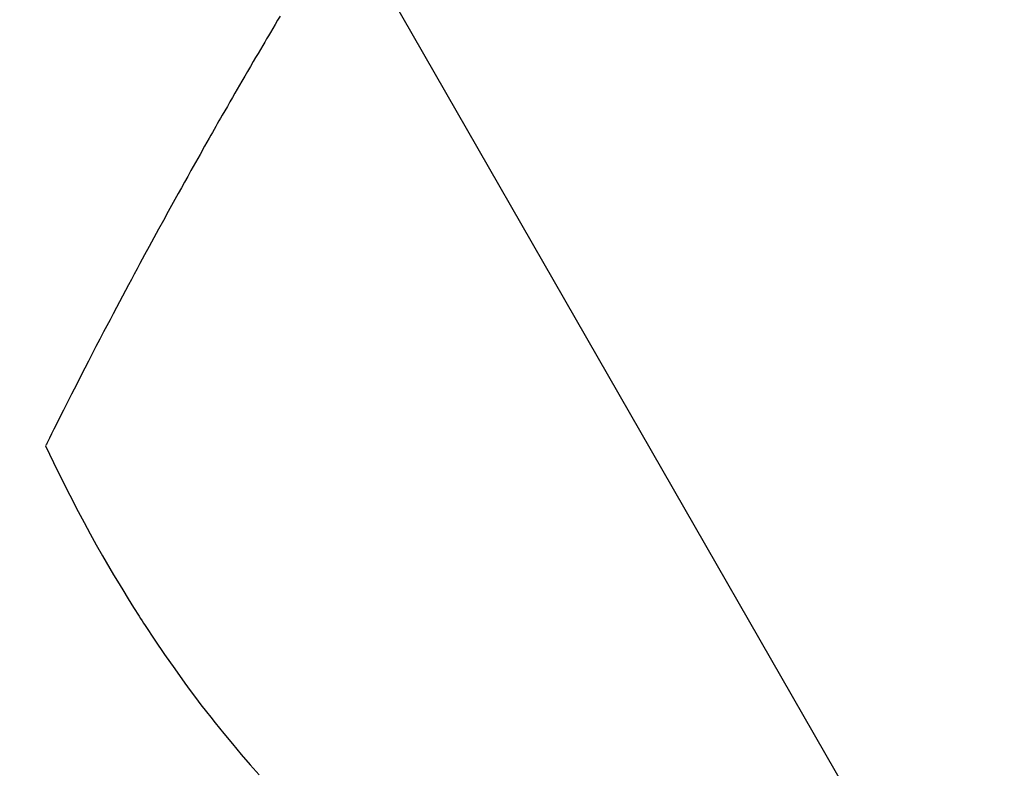
# Model space of a CAD drawing. Extents: x 0 to 26473, y -11033 to -2163.
# Drawn here: x 17676 to 17692, y -4398 to -4386 of the extents above; entities that cross this region are included whole.
import ezdxf

# ---------------------------------------------------------------- set-up
doc = ezdxf.new("R2010")
doc.units = 0
doc.header["$LTSCALE"] = 50
doc.header["$MEASUREMENT"] = 0
doc.linetypes.add('HIDDEN', pattern=[0.375, 0.25, -0.125])
doc.layers.get('0').update_dxf_attribs({"linetype": 'CONTINUOUS'})
doc.layers.add('150-機器', color=8, linetype='CONTINUOUS')
doc.layers.add('160-文字', color=254, linetype='CONTINUOUS')
doc.styles.add('KH001', font='msgothic.ttc')
doc.dimstyles.new('KH1xx030', dxfattribs={"dimscale": 30, "dimtxt": 2, "dimasz": 0.6, "dimexe": 0.3, "dimexo": 1.2, "dimgap": 0.5, "dimtad": 3, "dimdec": 1, "dimdsep": 46, "dimlunit": 6, "dimtxsty": 'KH001', "dimblk": 'DOT', "dimcen": 1, "dimdle": 1, "dimclrd": 256, "dimclre": 256, "dimclrt": 256, "dimadec": 0, "dimazin": 0, "dimtfac": 1, "dimtdec": 1, "dimtix": 1, "dimtmove": 2, "dimatfit": 3, "dimldrblk": 'CLOSEDBLANK', "dimfxl": 1, "dimtolj": 1, "dimtzin": 0, "dimlwd": -1, "dimlwe": -1, "dimarcsym": 0})

# ---------------------------------------------------------------- blocks, each defined once
blk = doc.blocks.new('_ClosedBlank')
at = {"color": 0, "linetype": 'ByBlock', "lineweight": -2}
for p, q in [((-1, 0.16667), (0, 0)), ((-1, 0.16667), (-1, -0.16667)), ((0, 0), (-1, -0.16667))]:
    blk.add_line(p, q, dxfattribs=at)
blk = doc.blocks.new('_Dot')
at = {"color": 0, "linetype": 'ByBlock', "lineweight": -2}
blk.add_line((-0.5, 0), (-1, 0), dxfattribs=at)
at = {"color": 0, "linetype": 'ByBlock', "const_width": 0.5}
blk.add_lwpolyline([(-0.25, 0, 1), (0.25, 0, 1)], format="xyb", close=True, dxfattribs=at)
blk = doc.blocks.new('F402_H')
at = {"layer": '150-機器', "color": 13, "linetype": 'HIDDEN'}
for points in [[(213.605, -159.434), (213.566, -159.498), (213.528, -159.563), (213.49, -159.627), (213.452, -159.691), (213.422, -159.743), (213.391, -159.794), (213.361, -159.845), (213.33, -159.897), (213.292, -159.961), (213.255, -160.025), (213.217, -160.09), (213.179, -160.154), (213.134, -160.231), (213.089, -160.309), (213.044, -160.386), (212.999, -160.464), (212.962, -160.528), (212.924, -160.593), (212.887, -160.657), (212.85, -160.722), (212.809, -160.793), (212.769, -160.864), (212.728, -160.935), (212.687, -161.006), (212.662, -161.051), (212.636, -161.096), (212.61, -161.141), (212.584, -161.186), (212.559, -161.232), (212.533, -161.277), (212.507, -161.322), (212.482, -161.368), (212.409, -161.497), (212.336, -161.626), (212.263, -161.755), (212.191, -161.884), (212.14, -161.975), (212.09, -162.065), (212.04, -162.156), (211.989, -162.246), (211.911, -162.388), (211.833, -162.531), (211.754, -162.673), (211.676, -162.815), (211.603, -162.951), (211.529, -163.086), (211.456, -163.222), (211.383, -163.358), (211.337, -163.442), (211.292, -163.526), (211.247, -163.61), (211.202, -163.694), (211.154, -163.785), (211.106, -163.875), (211.058, -163.966), (211.01, -164.057), (210.959, -164.154), (210.909, -164.251), (210.858, -164.347), (210.807, -164.444), (210.747, -164.56), (210.686, -164.677), (210.626, -164.793), (210.566, -164.909), (210.509, -165.019), (210.453, -165.129), (210.396, -165.239), (210.34, -165.349), (210.298, -165.433), (210.255, -165.517), (210.213, -165.601), (210.17, -165.685), (210.141, -165.743), (210.112, -165.801), (210.083, -165.859), (210.054, -165.917), (210.018, -165.988), (209.982, -166.059), (209.947, -166.13), (209.912, -166.201), (209.905, -166.214), (209.899, -166.227), (209.893, -166.24), (209.887, -166.253)], [(209.887, -166.253), (210.013, -166.514), (210.141, -166.775), (210.271, -167.034), (210.403, -167.292), (210.498, -167.469), (210.594, -167.646), (210.691, -167.822), (210.79, -167.996), (210.848, -168.097), (210.907, -168.197), (210.966, -168.297), (211.025, -168.397), (211.11, -168.537), (211.195, -168.677), (211.282, -168.816), (211.37, -168.955), (211.394, -168.992), (211.418, -169.029), (211.442, -169.066), (211.466, -169.103), (211.619, -169.334), (211.775, -169.563), (211.934, -169.791), (212.096, -170.016), (212.18, -170.131), (212.265, -170.245), (212.351, -170.358), (212.438, -170.471), (212.505, -170.557), (212.574, -170.643), (212.642, -170.728), (212.712, -170.813), (212.849, -170.98), (212.989, -171.146), (213.13, -171.31), (213.273, -171.472)]]:
    blk.add_lwpolyline(points, dxfattribs=at)

msp = doc.modelspace()

# ---------------------------------------------------------------- block references
at = {"layer": '150-機器'}
msp.add_blockref('F402_H', (17466.682, -4226.957), dxfattribs=at)

# ---------------------------------------------------------------- leaders
at = {"layer": '160-文字', "annotation_type": 0, "has_hookline": 1, "hookline_direction": 0}
for points, text_width in [([(16756.682, -4207.12), (17031.488, -5736.558), (17032.088, -5736.558)], 1240.62), ([(17027.234, -4214.433), (17327.144, -5481.255), (17327.744, -5481.255)], 1630.62), ([(17586.675, -4219.739), (18166.08, -5230.331), (18166.68, -5230.331)], 964.26)]:
    msp.add_leader(points, dimstyle='KH1xx030', override={"dimgap": 0.5, "dimtad": 1}, dxfattribs=dict(at, text_width=text_width))
at = {"layer": '160-文字'}
msp.add_leader([(17346.675, -4227.12), (18148.68, -5230.331)], dimstyle='KH1xx030', override={"dimgap": 0.5, "dimtad": 1}, dxfattribs=at)

doc.saveas('drawing.dxf')
